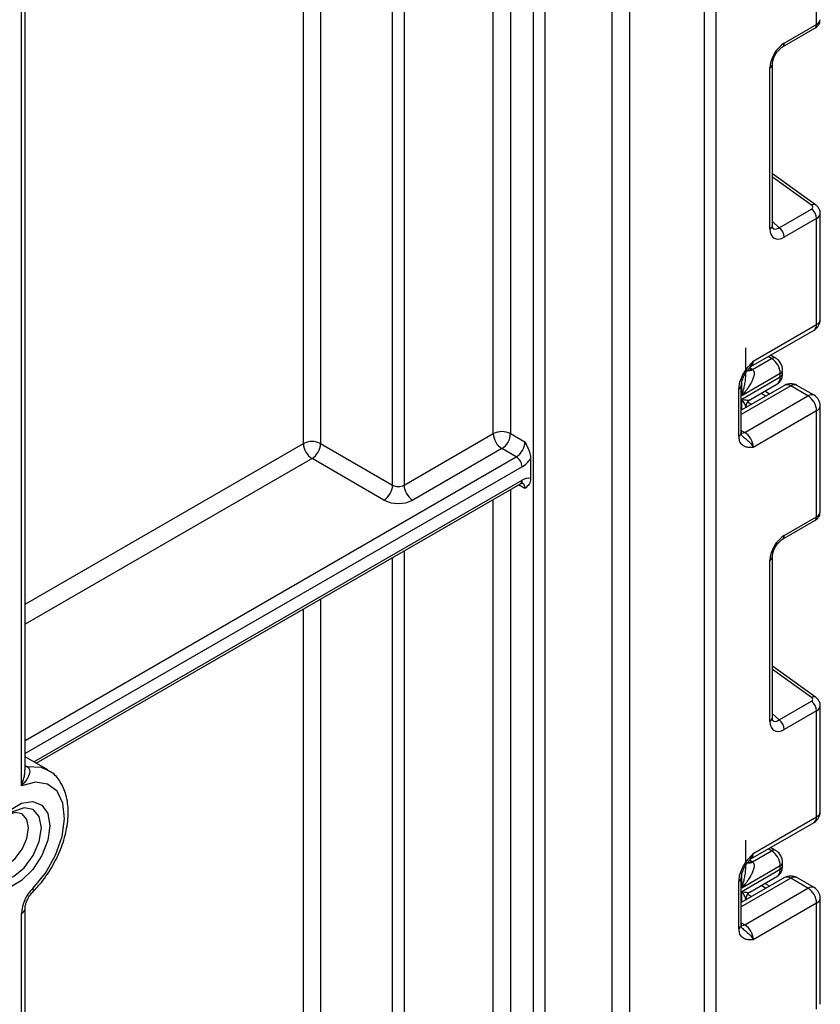
# Model space of a CAD drawing. Units: millimetres. Extents: x 5 to 420, y -29 to 291.
# Drawn here: x 382 to 392, y 122 to 134 of the extents above; entities that cross this region are included whole.
import ezdxf

# ---------------------------------------------------------------- set-up
doc = ezdxf.new("R2010")
doc.units = ezdxf.units.MM

msp = doc.modelspace()

# ---------------------------------------------------------------- linework, layer by layer
at = {"color": 8, "linetype": 'Continuous', "lineweight": 25}
for p, q in [((390.378624, 197.390906), (390.378624, 111.613002)), ((390.237202, 111.613002), (390.237202, 197.309266)), ((389.316549, 159.737388), (389.316549, 111.817868)), ((389.104417, 111.817868), (389.104417, 159.614926)), ((388.277102, 159.137328), (388.277102, 111.340269)), ((388.135681, 111.340269), (388.135681, 159.055687)), ((387.854253, 158.893222), (387.854253, 129.140016)), ((387.642121, 129.140016), (387.642121, 158.77076)), ((386.546105, 158.138044), (386.546105, 128.507299)), ((386.404684, 128.507299), (386.404684, 158.056403)), ((385.5208, 157.546148), (385.5208, 129.017554)), ((385.308668, 129.017554), (385.308668, 157.423687)), ((391.553967, 131.947948), (391.072331, 132.294281)), ((391.072331, 131.748322), (391.156408, 131.672609)), ((391.062178, 130.063768), (391.020652, 130.087322)), ((390.792613, 129.949605), (390.816665, 129.935963)), ((391.297863, 129.726453), (390.690756, 129.375978)), ((390.695408, 129.60603), (390.695408, 129.765298)), ((390.695113, 129.429213), (390.695113, 129.564675)), ((390.994763, 129.602197), (390.934988, 129.6355)), ((390.765681, 129.529287), (390.817987, 129.500146)), ((390.690756, 129.17888), (390.732177, 129.154968)), ((381.887779, 127.042717), (385.308668, 129.017554)), ((381.887779, 125.36906), (387.924963, 128.854253)), ((385.414734, 128.833843), (381.887779, 126.797775)), ((387.995674, 128.731778), (381.887779, 125.205766)), ((381.99541, 125.104591), (387.995674, 128.56847)), ((387.854253, 128.453003), (387.854253, 111.502734)), ((388.031029, 128.466386), (387.954232, 128.51072)), ((387.642121, 111.502734), (387.642121, 128.330542)), ((386.404684, 110.870018), (386.404684, 127.616185)), ((386.546105, 127.697826), (386.546105, 110.870018)), ((385.5208, 127.10593), (385.5208, 111.380273)), ((385.308668, 111.380273), (385.308668, 126.983469)), ((391.553967, 125.894659), (391.072331, 126.240992)), ((391.072331, 125.695033), (391.156408, 125.619319)), ((381.887779, 125.061579), (381.913018, 125.047009)), ((391.062178, 124.010479), (391.020652, 124.034033)), ((390.792613, 123.896316), (390.816665, 123.882673)), ((391.297863, 123.673164), (390.690756, 123.322689)), ((390.695408, 123.552741), (390.695408, 123.712009)), ((390.695113, 123.375923), (390.695113, 123.511386)), ((390.994763, 123.548908), (390.934988, 123.582211)), ((390.765681, 123.475998), (390.817987, 123.446857)), ((390.690756, 123.12559), (390.732177, 123.101678))]:
    msp.add_line(p, q, dxfattribs=at)
at = {"color": 7, "linetype": 'Continuous', "lineweight": 25}
for p, q in [((381.843845, 124.808299), (381.843845, 155.229264)), ((381.887779, 125.007368), (381.887779, 155.290495)), ((391.616061, 134.170129), (391.616061, 135.473569)), ((391.218501, 133.940623), (391.616061, 134.170129)), ((391.197786, 133.894838), (391.595346, 134.124344)), ((391.072331, 131.697861), (391.072331, 133.677539)), ((391.043042, 131.657041), (391.043042, 133.636719)), ((391.603731, 131.953067), (391.072331, 132.335183)), ((391.156408, 131.672609), (391.553967, 131.902115)), ((391.659995, 130.543014), (391.659995, 131.847923)), ((391.616061, 131.785224), (391.218501, 131.555718)), ((391.616061, 130.481783), (391.616061, 131.785224)), ((390.807171, 129.964082), (391.584989, 130.413107)), ((390.838243, 130.032759), (391.616061, 130.481783)), ((390.745199, 129.86469), (390.745199, 130.194258)), ((390.828524, 129.928883), (391.062178, 130.063768)), ((391.112132, 130.068743), (391.049756, 130.104123)), ((391.198458, 129.879163), (391.198458, 129.920347)), ((390.695113, 129.564675), (391.169169, 129.838342)), ((391.169169, 129.879527), (390.695408, 129.60603)), ((391.169169, 129.838342), (391.169169, 129.879527)), ((390.661466, 129.110741), (390.661466, 129.689172)), ((391.222869, 129.733879), (390.690756, 129.426697)), ((390.690756, 129.151561), (390.690756, 129.729992)), ((390.794615, 129.554464), (391.12774, 129.746773)), ((391.509995, 129.603992), (391.297863, 129.726453)), ((391.584989, 129.611418), (391.372856, 129.733879)), ((390.732177, 129.154968), (391.509995, 129.603992)), ((391.038141, 129.627239), (390.978366, 129.660541)), ((390.744905, 129.468341), (390.744905, 129.457957)), ((391.616061, 129.42028), (390.838243, 128.971256)), ((391.616061, 128.11684), (391.616061, 129.42028)), ((391.659995, 128.176602), (391.659995, 129.481511)), ((386.546105, 128.507299), (387.642121, 129.140016)), ((387.854253, 129.140016), (388.031029, 129.037965)), ((385.5208, 129.017554), (386.404684, 128.507299)), ((387.748187, 128.956304), (386.652171, 128.323588)), ((387.924963, 128.854253), (387.748187, 128.956304)), ((386.298618, 128.323588), (385.414734, 128.833843)), ((388.10174, 128.833836), (388.10174, 128.588874)), ((382.024707, 125.087678), (387.974959, 128.522686)), ((391.218501, 127.887333), (391.616061, 128.11684)), ((391.197786, 127.841549), (391.595346, 128.071055)), ((391.072331, 125.644572), (391.072331, 127.62425)), ((391.043042, 125.603752), (391.043042, 127.583429)), ((391.603731, 125.899778), (391.072331, 126.281894)), ((391.156408, 125.619319), (391.553967, 125.848826)), ((391.659995, 124.489725), (391.659995, 125.794634)), ((391.616061, 125.731935), (391.218501, 125.502428)), ((391.616061, 124.428494), (391.616061, 125.731935)), ((382.167028, 125.005518), (381.887779, 125.166725)), ((390.807171, 123.910793), (391.584989, 124.359817)), ((390.838243, 123.97947), (391.616061, 124.428494)), ((390.745199, 123.811401), (390.745199, 124.140969)), ((390.828524, 123.875594), (391.062178, 124.010479)), ((391.112132, 124.015454), (391.049756, 124.050834)), ((391.198458, 123.825873), (391.198458, 123.867058)), ((390.695113, 123.511386), (391.169169, 123.785053)), ((391.169169, 123.826238), (390.695408, 123.552741)), ((391.169169, 123.785053), (391.169169, 123.826238)), ((390.661466, 123.057452), (390.661466, 123.635883)), ((391.222869, 123.68059), (390.690756, 123.373408)), ((390.690756, 123.098272), (390.690756, 123.676703)), ((390.794615, 123.501175), (391.12774, 123.693484)), ((391.509995, 123.550703), (391.297863, 123.673164)), ((391.584989, 123.558129), (391.372856, 123.68059)), ((390.732177, 123.101678), (391.509995, 123.550703)), ((391.038141, 123.573949), (390.978366, 123.607252)), ((390.744905, 123.415052), (390.744905, 123.404668)), ((391.616061, 123.366991), (390.838243, 122.917967)), ((391.616061, 122.06355), (391.616061, 123.366991)), ((391.659995, 122.123313), (391.659995, 123.428222)), ((381.887779, 106.799928), (381.887779, 123.299901)), ((381.843845, 106.767567), (381.843845, 123.238671))]:
    msp.add_line(p, q, dxfattribs=at)
at = {"color": 8, "linetype": 'Continuous', "lineweight": 25, "flags": 128}
for points in [[(390.732177, 129.154968), (390.711485, 129.145375), (390.691894, 129.14089)], [(381.887779, 125.048005), (381.898392, 125.046336), (381.913018, 125.047009)], [(381.913018, 125.047009), (382.081008, 125.040438), (382.169315, 125.004186)], [(381.398554, 123.895629), (381.42485, 123.758152), (381.499735, 123.671964), (381.611807, 123.650188), (381.744006, 123.696139), (381.876204, 123.802822), (381.988277, 123.953994), (382.063161, 124.126641), (382.089457, 124.294479), (382.063161, 124.431957), (381.988277, 124.518144), (381.876204, 124.53992), (381.744006, 124.493969), (381.724839, 124.48229)], [(381.982192, 123.548203), (381.987351, 123.531132), (381.988236, 123.51707), (381.984813, 123.506557), (381.982482, 123.503658)], [(390.732177, 123.101678), (390.711485, 123.092086), (390.691894, 123.087601)]]:
    msp.add_lwpolyline(points, dxfattribs=at)
at = {"color": 7, "linetype": 'Continuous', "lineweight": 25, "flags": 128}
for points in [[(381.982192, 123.548203), (382.137709, 123.736907), (382.261412, 123.955396), (382.342505, 124.184606), (382.373912, 124.404533), (382.352892, 124.595987), (382.28128, 124.742259), (382.165324, 124.830585), (382.015144, 124.853258), (381.843845, 124.808299)], [(382.191597, 124.319812), (382.166361, 124.139971), (382.093695, 123.952684), (381.982366, 123.78054), (381.8458, 123.644304), (381.700469, 123.560406), (381.563903, 123.538967), (381.452573, 123.582572), (381.379908, 123.685961), (381.354672, 123.836665), (381.379908, 124.016507), (381.452573, 124.203794), (381.563903, 124.375937), (381.700469, 124.512174), (381.8458, 124.596072), (381.982366, 124.617511), (382.093695, 124.573906), (382.166361, 124.470516), (382.191597, 124.319812)], [(381.931519, 124.292092), (381.911392, 124.39732), (381.854074, 124.463289), (381.768292, 124.479956), (381.686333, 124.455076)], [(381.403393, 123.964958), (381.422817, 123.881577), (381.480135, 123.815608), (381.565917, 123.79894), (381.667105, 123.834112), (381.768292, 123.915769), (381.854074, 124.031478), (381.911392, 124.163625), (381.931519, 124.292092)]]:
    msp.add_lwpolyline(points, dxfattribs=at)
at = {"color": 8, "linetype": 'Continuous', "lineweight": 25}
for centre, radius, start, end in [((391.567753, 134.164407), 0.048645, 304.5567345, 6.7554459), ((391.170086, 133.934924), 0.048749, 304.9941834, 6.7129484), ((391.02387, 133.681385), 0.048607, 293.2294405, 355.5477976), ((391.582636, 131.913702), 0.044662, 61.8288063, 129.9338242), ((391.023852, 131.701728), 0.048633, 293.2398721, 355.4399869), ((391.584926, 130.5505), 0.075441, 294.3746583, 354.3052007), ((391.54256, 130.47367), 0.073947, 305.0133328, 6.2988476), ((390.76728, 130.023582), 0.071554, 302.9255856, 7.3682775), ((391.091587, 130.022398), 0.050758, 66.8425713, 125.4080589), ((390.764699, 130.011828), 0.091957, 257.7575819, 304.4101962), ((390.773763, 130.024224), 0.109948, 266.0616746, 299.8720402), ((391.148412, 129.92534), 0.050296, 294.3752558, 354.2983451), ((391.071074, 129.827568), 0.098685, 305.0442195, 6.2679609), ((391.148413, 129.884153), 0.050294, 294.3746583, 354.3052007), ((390.643172, 129.733135), 0.047618, 292.5937627, 357.4084542), ((391.253925, 129.665121), 0.075447, 54.3824225, 114.307119), ((391.341801, 129.665121), 0.075447, 65.692881, 125.6175775), ((391.553933, 129.54266), 0.075447, 65.692881, 125.6175775), ((391.584926, 129.488997), 0.075441, 294.3746583, 354.3052007), ((390.64071, 129.156552), 0.050294, 294.3746583, 354.3052007), ((387.946674, 128.563061), 0.049298, 305.0133329, 6.2988475), ((387.959802, 128.4755), 0.071808, 352.7079171, 56.3057751), ((391.567753, 128.111117), 0.048645, 304.5567345, 6.7554459), ((391.170086, 127.881635), 0.048749, 304.9941834, 6.7129484), ((391.02387, 127.628096), 0.048607, 293.2294405, 355.5477976), ((391.582636, 125.860413), 0.044662, 61.8288063, 129.9338242), ((391.023852, 125.648439), 0.048633, 293.2398721, 355.4399869), ((391.584926, 124.497211), 0.075441, 294.3746583, 354.3052007), ((391.54256, 124.420381), 0.073947, 305.0133328, 6.2988475), ((390.76728, 123.970293), 0.071554, 302.9255856, 7.3682775), ((391.091587, 123.969109), 0.050758, 66.8425713, 125.4080589), ((390.764699, 123.958539), 0.091957, 257.7575819, 304.4101962), ((390.773763, 123.970934), 0.109948, 266.0616746, 299.8720402), ((391.148412, 123.87205), 0.050296, 294.3752558, 354.2983451), ((391.071074, 123.774279), 0.098685, 305.0442195, 6.2679609), ((391.148413, 123.830864), 0.050294, 294.3746583, 354.3052007), ((390.643172, 123.679846), 0.047618, 292.5937627, 357.4084542), ((391.253925, 123.611832), 0.075447, 54.3824225, 114.307119), ((391.341801, 123.611832), 0.075447, 65.692881, 125.6175775), ((391.553933, 123.489371), 0.075447, 65.692881, 125.6175775), ((391.584926, 123.435708), 0.075441, 294.3746583, 354.3052007), ((381.81268, 123.307423), 0.075486, 294.3842873, 354.1947945), ((390.64071, 123.103263), 0.050294, 294.3746583, 354.3052007)]:
    msp.add_arc(centre, radius, start, end, dxfattribs=at)
at = {"color": 7, "linetype": 'Continuous', "lineweight": 25}
for centre, radius, start, end in [((391.460381, 131.777464), 0.155873, 2.8536947, 53.1012942), ((391.062821, 131.547957), 0.155873, 2.8536947, 53.1012942), ((391.509995, 130.543014), 0.15, 299.9973117, 0), ((390.939191, 129.869162), 0.230211, 2.580549, 57.7081432), ((391.297863, 129.603972), 0.15, 60.0026883, 119.9973117), ((390.844816, 129.468298), 0.099911, 121.2852697, 179.9924036), ((390.844806, 129.468326), 0.099901, 121.3480561, 179.9916249), ((391.385778, 129.409801), 0.230521, 2.6054785, 57.3945217), ((391.509995, 129.481511), 0.15, 0, 60.0026883), ((387.748187, 128.935309), 0.230553, 62.6096722, 117.3903278), ((387.872403, 129.150495), 0.230521, 182.6054785, 237.3945217), ((387.62397, 129.150495), 0.230521, 302.6054783, 357.3945215), ((390.607961, 128.960777), 0.230521, 2.6054785, 57.3945217), ((385.414734, 128.812848), 0.230553, 62.6096722, 117.3903278), ((385.538951, 129.028033), 0.230521, 182.6054785, 237.3945217), ((385.290518, 129.028033), 0.230521, 302.6054783, 357.3945215), ((387.800747, 129.048444), 0.230521, 302.6054783, 357.3945215), ((387.842152, 128.724792), 0.15368, 2.6054785, 57.3945217), ((387.816543, 129.02409), 0.342832, 301.5003672, 326.2929238), ((388.072965, 128.452566), 0.139312, 78.0799126, 123.6976601), ((386.174401, 128.517778), 0.230521, 302.6054783, 357.3945215), ((386.475394, 128.64377), 0.153702, 242.6096722, 297.3903278), ((386.776387, 128.517778), 0.230521, 182.6054785, 237.3945217), ((386.475394, 128.664765), 0.384255, 242.6096722, 297.3903278), ((391.460381, 125.724174), 0.155873, 2.8536947, 53.1012942), ((391.062821, 125.494668), 0.155873, 2.8536947, 53.1012942), ((391.509995, 124.489725), 0.15, 299.9973117, 0), ((390.939191, 123.815873), 0.230211, 2.580549, 57.7081432), ((391.297863, 123.550683), 0.15, 60.0026883, 119.9973117), ((382.312139, 123.215048), 0.46889, 134.7228296, 177.1122303), ((390.844816, 123.415009), 0.099911, 121.2852697, 179.9924036), ((390.844806, 123.415037), 0.099901, 121.3480561, 179.9916249), ((391.385778, 123.356512), 0.230521, 2.6054785, 57.3945217), ((391.509995, 123.428222), 0.15, 0, 60.0026883), ((390.607961, 122.907487), 0.230521, 2.6054785, 57.3945217)]:
    msp.add_arc(centre, radius, start, end, dxfattribs=at)
at = {"color": 8, "linetype": 'Continuous', "lineweight": 25}
for centre, major_axis, ratio, start_param, end_param in [((391.509995, 134.226347), (0.149973, 0.005109), 0.553211201, 5.478944303, 6.264342466), ((391.509995, 131.851468), (0.149963, -0.005544), 0.600394371, 5.519979633, 6.299875932), ((391.150435, 131.803733), (0.059973, 0.144142), 0.551521997, 2.931064303, 3.847912987), ((391.509995, 128.173057), (0.149973, 0.005109), 0.553211201, 5.478944303, 6.264342466), ((391.509995, 125.798178), (0.149963, -0.005544), 0.600394371, 5.519979633, 6.299875932), ((391.150435, 125.750444), (0.059973, 0.144142), 0.551521997, 2.931064303, 3.847912987)]:
    msp.add_ellipse(centre, major_axis=major_axis, ratio=ratio, start_param=start_param, end_param=end_param, dxfattribs=at)
at = {"color": 7, "linetype": 'Continuous', "lineweight": 25}
for centre, major_axis, ratio, start_param, end_param in [((391.221146, 133.736481), (0.124989, 0.216512), 0.586021532, 0.792740762, 2.348684406), ((391.518612, 131.927538), (0.049848, -0.006057), 0.642645436, 5.575715337, 7.146511663), ((391.221146, 131.762913), (0.126861, 0.219752), 0.568868941, 2.363541921, 3.919485565), ((390.576248, 129.797173), (0.339997, 0.002547), 0.572227378, 0.730479081, 0.781111031), ((390.844905, 129.81443), (0.056728, 0.261234), 0.16159307, 3.244916728, 3.246965563), ((391.221146, 127.683192), (0.124989, 0.216512), 0.586021532, 0.792740762, 2.348684406), ((391.518612, 125.874249), (0.049848, -0.006057), 0.642645436, 5.575715337, 7.146511663), ((391.221146, 125.709624), (0.126861, 0.219752), 0.568868941, 2.363541921, 3.919485565), ((390.576248, 123.743884), (0.339997, 0.002547), 0.572227378, 0.730479081, 0.781111031), ((390.844905, 123.761141), (0.056728, 0.261234), 0.16159307, 3.244916728, 3.246965563)]:
    msp.add_ellipse(centre, major_axis=major_axis, ratio=ratio, start_param=start_param, end_param=end_param, dxfattribs=at)
for points, knots in [([(391.595346, 134.124344), (391.609432, 134.13451), (391.634698, 134.152745), (391.656436, 134.191503), (391.658144, 134.217028), (391.658919, 134.228603)], [0, 0, 0, 0, 0.407790729, 0.731466575, 1, 1, 1, 1]), ([(391.072331, 133.677539), (391.073012, 133.688812), (391.074457, 133.712752), (391.088993, 133.760766), (391.114763, 133.811565), (391.149372, 133.857122), (391.179229, 133.88344), (391.193935, 133.892472), (391.197786, 133.894838)], [0, 0, 0, 0, 0.1622646712, 0.3445978858, 0.5376851214, 0.7356246444, 0.9307643341, 1, 1, 1, 1]), ([(391.658956, 131.846878), (391.659309, 131.849051), (391.662024, 131.865804), (391.651566, 131.896594), (391.631397, 131.930511), (391.612153, 131.9462), (391.603731, 131.953067)], [0, 0, 0, 0, 0.052814398, 0.407169853, 0.740546572, 1, 1, 1, 1]), ([(391.075779, 131.669555), (391.076309, 131.66893), (391.077757, 131.667224), (391.072779, 131.679685), (391.072437, 131.693556), (391.072331, 131.697861)], [0, 0, 0, 0, 0.285194289, 0.778135826, 1, 1, 1, 1]), ([(390.661466, 129.689172), (390.663025, 129.710773), (390.66638, 129.757281), (390.694516, 129.836907), (390.737098, 129.912096), (390.784778, 129.973743), (390.81583, 130.008206), (390.832727, 130.026725), (390.835361, 130.029606), (390.837939, 130.032426), (390.838243, 130.032759)], [0, 0, 0, 0, 0.183987951, 0.396134741, 0.618944923, 0.805852047, 0.970289049, 0.970919424, 0.996567948, 1, 1, 1, 1]), ([(391.198458, 129.920347), (391.197086, 129.935599), (391.194128, 129.96848), (391.169826, 130.01807), (391.139469, 130.051819), (391.117328, 130.065526), (391.112132, 130.068743)], [0, 0, 0, 0, 0.258373201, 0.557043262, 0.896039811, 1, 1, 1, 1]), ([(390.6915, 129.731135), (390.691308, 129.73458), (390.690546, 129.74819), (390.697926, 129.78667), (390.71815, 129.841349), (390.751528, 129.900461), (390.780177, 129.934831), (390.794434, 129.951935)], [0, 0, 0, 0, 0.0667061264, 0.2634566846, 0.4853378194, 0.7438739727, 1, 1, 1, 1]), ([(390.828524, 129.928883), (390.833431, 129.924192), (390.841485, 129.91649), (390.847048, 129.899895), (390.848896, 129.882328), (390.847224, 129.864302), (390.843559, 129.845771), (390.8381, 129.826865), (390.830961, 129.807951), (390.824446, 129.79303), (390.817726, 129.778801), (390.808707, 129.761312), (390.795671, 129.73853), (390.781425, 129.71598), (390.769819, 129.698996), (390.762574, 129.688817), (390.756016, 129.679767), (390.745688, 129.665959), (390.730901, 129.647198), (390.71548, 129.628705), (390.703876, 129.615438), (390.697611, 129.608461), (390.695766, 129.606426), (390.695408, 129.60603)], [0, 0, 0, 0, 0.062964528, 0.103354394, 0.163031376, 0.223870109, 0.261284821, 0.324059981, 0.387421722, 0.425598299, 0.454507059, 0.512417623, 0.580285938, 0.658270145, 0.716958696, 0.736537871, 0.752712008, 0.801254734, 0.866070264, 0.931027286, 0.979812223, 0.996080416, 1, 1, 1, 1]), ([(390.796597, 129.954771), (390.798249, 129.957193), (390.800744, 129.96085), (390.805378, 129.962184), (390.806944, 129.962634)], [0, 0, 0, 0, 0.66224582, 1, 1, 1, 1]), ([(391.126297, 129.748556), (391.131872, 129.751049), (391.153207, 129.760588), (391.178246, 129.793768), (391.196019, 129.836666), (391.19771, 129.866123), (391.198458, 129.879163)], [0, 0, 0, 0, 0.1154271626, 0.4417253378, 0.7528733261, 1, 1, 1, 1]), ([(390.695113, 129.564675), (390.695398, 129.564609), (390.720569, 129.558723), (390.76305, 129.55053), (390.783422, 129.55266), (390.792834, 129.553644)], [0, 0, 0, 0, 0.006112186, 0.540841056, 1, 1, 1, 1]), ([(390.744905, 129.468341), (390.742201, 129.480032), (390.736346, 129.505345), (390.711141, 129.54292), (390.695301, 129.56442), (390.695113, 129.564675)], [0, 0, 0, 0, 0.458891382, 0.993578411, 1, 1, 1, 1]), ([(390.792932, 129.553681), (390.793364, 129.553845), (390.794002, 129.554087), (390.794444, 129.554409), (390.794587, 129.554513)], [0, 0, 0, 0, 0.676183053, 1, 1, 1, 1]), ([(390.838243, 128.971256), (390.837939, 128.971237), (390.835361, 128.97108), (390.832727, 128.970921), (390.81583, 128.969931), (390.784778, 128.968543), (390.737098, 128.975138), (390.694516, 129.001163), (390.66638, 129.048304), (390.663025, 129.090939), (390.661466, 129.110741)], [0, 0, 0, 0, 0.003432052, 0.029080576, 0.029710951, 0.194147953, 0.381055077, 0.603865259, 0.816012049, 1, 1, 1, 1]), ([(390.697883, 129.11665), (390.696895, 129.117057), (390.695194, 129.117758), (390.689564, 129.144751), (390.691534, 129.165682), (390.692278, 129.173585)], [0, 0, 0, 0, 0.463468771, 0.79744814, 1, 1, 1, 1]), ([(388.031029, 129.037965), (388.031193, 129.037639), (388.044585, 129.010967), (388.070638, 128.958583), (388.097383, 128.887718), (388.100571, 128.848293), (388.10174, 128.833836)], [0, 0, 0, 0, 0.004811028, 0.394553854, 0.777985215, 1, 1, 1, 1]), ([(388.10174, 128.588874), (388.100571, 128.575766), (388.097383, 128.540021), (388.070638, 128.500036), (388.044585, 128.477732), (388.031193, 128.466523), (388.031029, 128.466386)], [0, 0, 0, 0, 0.222014785, 0.605446146, 0.995188972, 1, 1, 1, 1]), ([(387.974959, 128.522686), (387.982754, 128.526575), (387.998948, 128.534657), (388.005947, 128.532743), (388.004375, 128.533394), (388.004339, 128.533409)], [0, 0, 0, 0, 0.475489942, 0.98793178, 1, 1, 1, 1]), ([(391.595346, 128.071055), (391.609432, 128.081221), (391.634698, 128.099456), (391.656436, 128.138214), (391.658144, 128.163739), (391.658919, 128.175313)], [0, 0, 0, 0, 0.407790729, 0.731466575, 1, 1, 1, 1]), ([(391.072331, 127.62425), (391.073012, 127.635523), (391.074457, 127.659463), (391.088993, 127.707477), (391.114763, 127.758276), (391.149372, 127.803833), (391.179229, 127.83015), (391.193935, 127.839183), (391.197786, 127.841549)], [0, 0, 0, 0, 0.162264671, 0.344597886, 0.537685121, 0.735624644, 0.930764334, 1, 1, 1, 1]), ([(391.658956, 125.793589), (391.659309, 125.795762), (391.662024, 125.812515), (391.651566, 125.843305), (391.631397, 125.877222), (391.612153, 125.892911), (391.603731, 125.899778)], [0, 0, 0, 0, 0.052814398, 0.407169853, 0.740546572, 1, 1, 1, 1]), ([(391.075779, 125.616266), (391.076309, 125.615641), (391.077757, 125.613935), (391.072779, 125.626396), (391.072437, 125.640267), (391.072331, 125.644572)], [0, 0, 0, 0, 0.285194289, 0.778135826, 1, 1, 1, 1]), ([(381.913018, 125.047009), (381.921168, 125.040856), (381.930337, 125.033933), (381.941541, 125.015133), (381.945411, 124.999216), (381.944669, 124.967069), (381.933902, 124.931784), (381.901258, 124.873797), (381.868429, 124.834345), (381.844187, 124.808661), (381.843845, 124.808299)], [0, 0, 0, 0, 0.114601182, 0.128924592, 0.265048756, 0.308929604, 0.508474223, 0.665831995, 0.995285465, 1, 1, 1, 1]), ([(381.982493, 123.503669), (382.011815, 123.534832), (382.096231, 123.624548), (382.218027, 123.799957), (382.329989, 124.026609), (382.401415, 124.261645), (382.42657, 124.49112), (382.40209, 124.695512), (382.328417, 124.858267), (382.246622, 124.962549), (382.182021, 124.990934), (382.166065, 124.997945)], [0, 0, 0, 0, 0.06966262, 0.200551367, 0.33155269, 0.463182828, 0.596220155, 0.731431765, 0.850135116, 0.962985287, 1, 1, 1, 1]), ([(390.661466, 123.635883), (390.663025, 123.657484), (390.66638, 123.703992), (390.694516, 123.783618), (390.737098, 123.858807), (390.784778, 123.920454), (390.81583, 123.954917), (390.832727, 123.973435), (390.835361, 123.976317), (390.837939, 123.979137), (390.838243, 123.97947)], [0, 0, 0, 0, 0.183987951, 0.396134741, 0.618944923, 0.805852047, 0.970289049, 0.970919424, 0.996567948, 1, 1, 1, 1]), ([(391.198458, 123.867058), (391.197086, 123.882309), (391.194128, 123.91519), (391.169826, 123.964781), (391.139469, 123.99853), (391.117328, 124.012237), (391.112132, 124.015454)], [0, 0, 0, 0, 0.258373201, 0.557043262, 0.896039811, 1, 1, 1, 1]), ([(390.6915, 123.677845), (390.691308, 123.681291), (390.690546, 123.694901), (390.697926, 123.733381), (390.71815, 123.788059), (390.751528, 123.847172), (390.780177, 123.881542), (390.794434, 123.898646)], [0, 0, 0, 0, 0.066706126, 0.263456685, 0.485337819, 0.743873973, 1, 1, 1, 1]), ([(390.828524, 123.875594), (390.833431, 123.870902), (390.841485, 123.863201), (390.847048, 123.846606), (390.848896, 123.829039), (390.847224, 123.811012), (390.843559, 123.792482), (390.8381, 123.773576), (390.830961, 123.754662), (390.824446, 123.73974), (390.817726, 123.725512), (390.808707, 123.708022), (390.795671, 123.685241), (390.781425, 123.662691), (390.769819, 123.645707), (390.762574, 123.635528), (390.756016, 123.626478), (390.745688, 123.61267), (390.730901, 123.593909), (390.71548, 123.575416), (390.703876, 123.562149), (390.697611, 123.555172), (390.695766, 123.553136), (390.695408, 123.552741)], [0, 0, 0, 0, 0.062964528, 0.103354394, 0.163031376, 0.223870109, 0.261284821, 0.324059981, 0.387421722, 0.425598299, 0.454507059, 0.512417623, 0.580285938, 0.658270145, 0.716958696, 0.736537871, 0.752712008, 0.801254734, 0.866070264, 0.931027286, 0.979812223, 0.996080416, 1, 1, 1, 1]), ([(390.796597, 123.901481), (390.798249, 123.903904), (390.800744, 123.907561), (390.805378, 123.908895), (390.806944, 123.909345)], [0, 0, 0, 0, 0.66224582, 1, 1, 1, 1]), ([(391.126297, 123.695267), (391.131872, 123.69776), (391.153207, 123.707299), (391.178246, 123.740478), (391.196019, 123.783377), (391.19771, 123.812834), (391.198458, 123.825873)], [0, 0, 0, 0, 0.115427163, 0.441725338, 0.752873326, 1, 1, 1, 1]), ([(381.887779, 123.299901), (381.888345, 123.310268), (381.889535, 123.332047), (381.902562, 123.37946), (381.926746, 123.431883), (381.956052, 123.475425), (381.975624, 123.496332), (381.982493, 123.503669)], [0, 0, 0, 0, 0.18996682, 0.399067658, 0.62829347, 0.869555977, 1, 1, 1, 1]), ([(390.744905, 123.415052), (390.742201, 123.426742), (390.736346, 123.452055), (390.711141, 123.489631), (390.695301, 123.511131), (390.695113, 123.511386)], [0, 0, 0, 0, 0.458891382, 0.993578411, 1, 1, 1, 1]), ([(390.695113, 123.511386), (390.695398, 123.51132), (390.720569, 123.505434), (390.76305, 123.497241), (390.783422, 123.499371), (390.792834, 123.500355)], [0, 0, 0, 0, 0.006112186, 0.540841056, 1, 1, 1, 1]), ([(390.792932, 123.500392), (390.793364, 123.500556), (390.794002, 123.500798), (390.794444, 123.50112), (390.794587, 123.501224)], [0, 0, 0, 0, 0.676183053, 1, 1, 1, 1]), ([(390.838243, 122.917967), (390.837939, 122.917948), (390.835361, 122.917791), (390.832727, 122.917632), (390.81583, 122.916642), (390.784778, 122.915253), (390.737098, 122.921849), (390.694516, 122.947874), (390.66638, 122.995015), (390.663025, 123.03765), (390.661466, 123.057452)], [0, 0, 0, 0, 0.003432052, 0.029080576, 0.029710951, 0.194147953, 0.381055077, 0.603865259, 0.816012049, 1, 1, 1, 1]), ([(390.697883, 123.06336), (390.696895, 123.063768), (390.695194, 123.064469), (390.689564, 123.091461), (390.691534, 123.112393), (390.692278, 123.120295)], [0, 0, 0, 0, 0.463468775, 0.797448145, 1, 1, 1, 1])]:
    msp.add_open_spline(points, degree=3, knots=knots, dxfattribs=at)
at = {"color": 8, "linetype": 'Continuous', "lineweight": 25}
for points, knots in [([(390.838243, 130.032759), (390.83813, 130.032403), (390.836578, 130.027527), (390.826264, 129.997659), (390.808515, 129.973307), (390.793452, 129.952639)], [0, 0, 0, 0, 0.011783868, 0.161306532, 1, 1, 1, 1]), ([(390.695408, 129.60603), (390.695582, 129.606523), (390.699204, 129.616747), (390.705007, 129.634089), (390.712368, 129.658294), (390.718395, 129.679932), (390.722825, 129.697453), (390.727691, 129.718219), (390.732755, 129.742292), (390.738214, 129.774372), (390.742388, 129.807005), (390.744438, 129.834895), (390.745248, 129.854209), (390.745107, 129.862387), (390.745067, 129.864688)], [0, 0, 0, 0, 0.006046976, 0.12544943, 0.210771549, 0.296316607, 0.382177845, 0.416601462, 0.538673578, 0.660779684, 0.783620132, 0.908298911, 0.974200182, 1, 1, 1, 1]), ([(390.697472, 129.116124), (390.712007, 129.103763), (390.742788, 129.077586), (390.797447, 129.0342), (390.825933, 128.994601), (390.836579, 128.974583), (390.83813, 128.971482), (390.838243, 128.971256)], [0, 0, 0, 0, 0.278310247, 0.589369544, 0.93483138, 0.99523926, 1, 1, 1, 1]), ([(381.843845, 124.808299), (381.844026, 124.808777), (381.850751, 124.82649), (381.86308, 124.861963), (381.877008, 124.91578), (381.886854, 124.964744), (381.886131, 124.995144), (381.88584, 125.007378)], [0, 0, 0, 0, 0.007622749, 0.282310663, 0.553452749, 0.820289244, 1, 1, 1, 1]), ([(390.838243, 123.97947), (390.83813, 123.979113), (390.836578, 123.974238), (390.826264, 123.94437), (390.808515, 123.920018), (390.793452, 123.89935)], [0, 0, 0, 0, 0.011783868, 0.161306532, 1, 1, 1, 1]), ([(390.695408, 123.552741), (390.695582, 123.553234), (390.699204, 123.563458), (390.705007, 123.5808), (390.712368, 123.605005), (390.718395, 123.626642), (390.722825, 123.644164), (390.727691, 123.66493), (390.732755, 123.689002), (390.738214, 123.721083), (390.742388, 123.753716), (390.744438, 123.781606), (390.745248, 123.800919), (390.745107, 123.809098), (390.745067, 123.811399)], [0, 0, 0, 0, 0.006046976, 0.12544943, 0.210771549, 0.296316607, 0.382177845, 0.416601462, 0.538673578, 0.660779684, 0.783620132, 0.908298911, 0.974200182, 1, 1, 1, 1]), ([(390.697472, 123.062834), (390.712007, 123.050473), (390.742788, 123.024297), (390.797447, 122.980911), (390.825933, 122.941311), (390.836579, 122.921294), (390.83813, 122.918193), (390.838243, 122.917967)], [0, 0, 0, 0, 0.2783102472, 0.5893695442, 0.9348313803, 0.9952392601, 1, 1, 1, 1])]:
    msp.add_open_spline(points, degree=3, knots=knots, dxfattribs=at)

doc.saveas('drawing.dxf')
